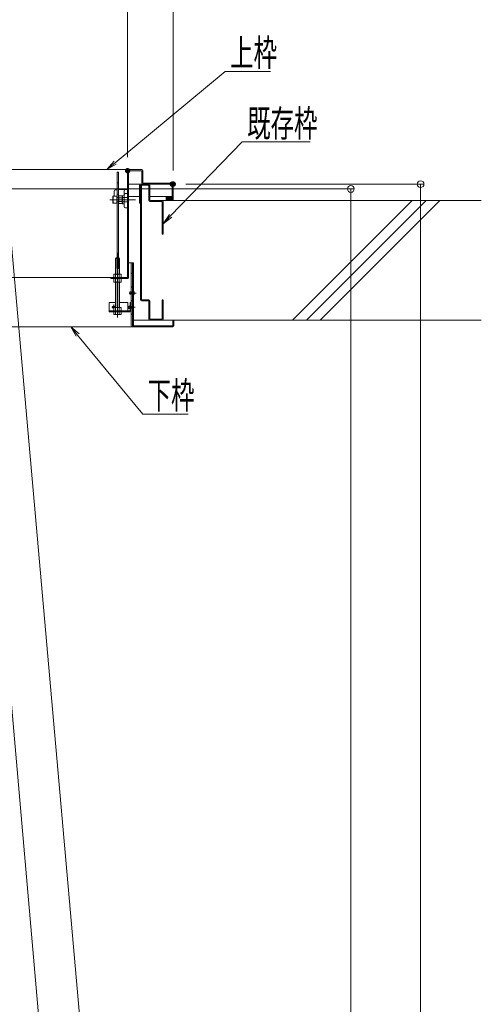
# Model space of a CAD drawing. Units: millimetres. Extents: x -2000 to 2042, y -1385 to 1385.
# Drawn here: x -15 to 326, y 230 to 960 of the extents above; entities that cross this region are included whole.
import ezdxf

# ---------------------------------------------------------------- set-up
doc = ezdxf.new("R2010")
doc.units = ezdxf.units.MM
doc.header["$LTSCALE"] = 10
for name, pattern in [('JWW_CENTER2', [13.546667, 11.006667, -0.846667, 0.846667, -0.846667]), ('JWW_DASHED1', [1.693333, 0.846667, -0.846667]), ('JWW_DASHED2', [3.386667, 1.693333, -1.693333])]:
    doc.linetypes.add(name, pattern=pattern)
for name, color, linetype in [('02壁', 7, 'Continuous'), ('1', 7, 'Continuous'), ('6寸法', 7, 'Continuous'), ('BLU_M', 7, 'Continuous'), ('BLU_SS', 7, 'Continuous'), ('GRE_M', 7, 'Continuous'), ('GRE_SS', 7, 'Continuous'), ('GRE_SSD', 7, 'Continuous'), ('MAZ_M', 7, 'Continuous'), ('PARTS2', 7, 'Continuous'), ('PARTS_SIN', 7, 'Continuous'), ('sunpou', 7, 'Continuous'), ('YEL_M', 7, 'Continuous')]:
    doc.layers.add(name, color=color, linetype=linetype)
doc.styles.add('ＭＳ ゴシック', font='txt', dxfattribs={"height": 1})

# ---------------------------------------------------------------- blocks, each defined once
blk = doc.blocks.new('_ORIGIN_1-2_')
at = {"layer": 'sunpou', "color": 1, "linetype": 'Continuous', "lineweight": 5}
blk.add_line((0, 0), (-1, 0), dxfattribs=at)
blk.add_circle((0, 0), 0.5, dxfattribs=at)
blk = doc.blocks.new('MLeader20_2-3_')
at = {"layer": '6寸法', "color": 1, "linetype": 'Continuous', "lineweight": 5}
for p, q in [((2.66, 72.505), (2.255, 73.208)), ((2.255, 73.208), (2.866, 72.675)), ((2.255, 73.208), (2.763, 72.59)), ((2.763, 72.59), (7.58, 66.732)), ((7.58, 66.732), (7.868, 66.732)), ((7.868, 66.732), (10.938, 66.732))]:
    blk.add_line(p, q, dxfattribs=at)
at = {"layer": '6寸法', "color": 2, "linetype": 'Continuous', "lineweight": 5, "style": 'ＭＳ ゴシック', "width": 0.638136}
blk.add_text('下枠', height=1.9964, dxfattribs=at).set_placement((7.94, 67.131))
blk = doc.blocks.new('MLeader34_2-3_')
at = {"layer": '6寸法', "color": 1, "linetype": 'Continuous', "lineweight": 5}
for p, q in [((5.543, 85.361), (13.689, 92.112)), ((13.689, 92.112), (13.977, 92.112)), ((13.977, 92.112), (17.047, 92.112)), ((4.927, 84.85), (5.458, 85.463)), ((4.927, 84.85), (5.543, 85.361)), ((5.628, 85.258), (4.927, 84.85))]:
    blk.add_line(p, q, dxfattribs=at)
at = {"layer": '6寸法', "color": 2, "linetype": 'Continuous', "lineweight": 5, "style": 'ＭＳ ゴシック', "width": 0.638136}
blk.add_text('上枠', height=1.9964, dxfattribs=at).set_placement((14.049, 92.511))
blk = doc.blocks.new('MLeader35_2-3_')
at = {"layer": '6寸法', "color": 1, "linetype": 'Continuous', "lineweight": 5}
for p, q in [((9.648, 81.418), (14.946, 86.896)), ((14.946, 86.896), (15.234, 86.896)), ((15.234, 86.896), (19.984, 86.896)), ((9.091, 80.843), (9.552, 81.511)), ((9.091, 80.843), (9.648, 81.418)), ((9.743, 81.325), (9.091, 80.843))]:
    blk.add_line(p, q, dxfattribs=at)
at = {"layer": '6寸法', "color": 2, "linetype": 'Continuous', "lineweight": 5, "style": 'ＭＳ ゴシック', "width": 0.638136}
blk.add_text('既存枠', height=1.9964, dxfattribs=at).set_placement((15.306, 87.276))

msp = doc.modelspace()

# ---------------------------------------------------------------- linework, layer by layer
at = {"layer": '02壁', "color": 8, "linetype": 'Continuous', "lineweight": 5}
for p, q in [((90.11, 825.6), (326.42, 825.6)), ((98.38, 828.45), (93.19, 828.45)), ((93.19, 828.45), (93.19, 825.6)), ((93.19, 828.33), (93.31, 828.45)), ((93.19, 827.43), (94.21, 828.45)), ((93.19, 826.53), (95.11, 828.45)), ((93.19, 825.63), (96.01, 828.45)), ((98.38, 828.45), (93.19, 828.45)), ((93.19, 828.45), (93.19, 825.6)), ((95.49, 825.6), (93.19, 827.9)), ((94.59, 825.6), (93.19, 827)), ((93.69, 825.6), (93.19, 826.1)), ((93.19, 825.6), (98.38, 825.6)), ((93.19, 825.6), (98.38, 825.6)), ((96.38, 825.6), (93.53, 828.45)), ((94.05, 825.6), (96.9, 828.45)), ((97.28, 825.6), (94.43, 828.45)), ((94.95, 825.6), (97.8, 828.45)), ((98.18, 825.6), (95.33, 828.45)), ((95.85, 825.6), (98.38, 828.13)), ((98.38, 826.3), (96.23, 828.45)), ((96.75, 825.6), (98.38, 827.24)), ((98.38, 827.2), (97.13, 828.45)), ((97.65, 825.6), (98.38, 826.34)), ((98.38, 828.09), (98.02, 828.45)), ((98.38, 825.6), (98.38, 828.45)), ((98.38, 825.6), (98.38, 828.45)), ((275.31, 825.6), (186.74, 737.03)), ((285.5, 825.6), (196.92, 737.03)), ((295.68, 825.6), (207.1, 737.03)), ((90.11, 737.03), (326.42, 737.03))]:
    msp.add_line(p, q, dxfattribs=at)
at = {"layer": '1', "color": 3, "linetype": 'Continuous', "lineweight": 5}
msp.add_line((99.61, 825.6), (98.86, 825.6), dxfattribs=at)
at = {"layer": 'BLU_M', "color": 5, "linetype": 'Continuous', "lineweight": 5}
for p, q in [((55.63, 750.03), (50.88, 750.03)), ((50.88, 743.03), (50.88, 750.03)), ((64.88, 750.03), (58.63, 750.03)), ((64.88, 750.03), (64.88, 743.78)), ((66.63, 750.03), (66.63, 743.78)), ((67.38, 750.03), (66.63, 750.03)), ((67.38, 750.03), (67.38, 743.83)), ((66.63, 743.78), (50.88, 743.78)), ((66.58, 743.03), (50.88, 743.03))]:
    msp.add_line(p, q, dxfattribs=at)
msp.add_arc((66.58, 743.83), 0.8, 270, 0, dxfattribs=at)
at = {"layer": 'BLU_SS', "color": 4, "linetype": 'Continuous', "lineweight": 5}
for p, q in [((73.36, 823.6), (73.36, 836.95)), ((74.11, 837.7), (80.36, 837.7)), ((74.11, 836.95), (74.11, 752.03)), ((74.11, 836.95), (80.36, 836.95)), ((74.86, 836.95), (74.86, 752.03)), ((80.36, 836.95), (80.36, 825.6)), ((81.11, 836.95), (81.11, 825.6)), ((81.11, 825.6), (90.11, 825.6)), ((90.11, 824.85), (81.11, 824.85)), ((90.11, 800.6), (90.11, 824.85)), ((90.86, 824.85), (90.86, 800.6)), ((73.36, 823.6), (74.11, 823.6)), ((90.86, 800.6), (90.11, 800.6)), ((74.86, 752.03), (80.36, 752.03)), ((74.86, 751.28), (80.36, 751.28)), ((80.36, 737.78), (80.36, 751.28)), ((81.11, 751.28), (81.11, 737.78)), ((90.11, 752.03), (90.86, 752.03)), ((90.11, 751.88), (90.11, 737.78)), ((90.86, 751.88), (90.86, 737.78)), ((81.11, 737.78), (90.11, 737.78)), ((81.11, 737.03), (90.11, 737.03))]:
    msp.add_line(p, q, dxfattribs=at)
for centre, start, end in [((74.11, 836.95), 90, 180), ((80.36, 836.95), 0, 90), ((81.11, 825.6), 180, 270), ((90.11, 824.85), 0, 90), ((74.86, 752.03), 180, 270), ((80.36, 751.28), 0, 90), ((81.11, 737.78), 180, 270), ((90.11, 737.78), 270, 0)]:
    msp.add_arc(centre, 0.75, start, end, dxfattribs=at)
at = {"layer": 'DEFPOINTS', "color": 7, "linetype": 'Continuous', "lineweight": 5, "const_width": 2}
for points in [[(65.63, 847.65, 0.414214), (64.63, 848.65, 0.414214), (63.63, 847.65, 0.414214), (64.63, 846.65, 0.414214)], [(98.63, 837.7, 0.414214), (97.63, 838.7, 0.414214), (96.63, 837.7, 0.414214), (97.63, 836.7, 0.414214)], [(99.38, 837.76, 0.414214), (98.38, 838.76, 0.414214), (97.38, 837.76, 0.414214), (98.38, 836.76, 0.414214)]]:
    msp.add_lwpolyline(points, format="xyb", close=True, dxfattribs=at)
at = {"layer": 'GRE_M', "color": 3, "linetype": 'Continuous', "lineweight": 5}
for p, q in [((54.63, 832.54), (54.63, 828.7)), ((55.61, 833.54), (56.88, 833.57)), ((57.88, 833.58), (64.63, 833.7)), ((62.13, 832.68), (62.13, 821.23)), ((64.63, 833.7), (64.63, 820.2)), ((60.63, 828.93), (60.88, 829.18)), ((60.63, 828.93), (60.63, 823.48)), ((61.89, 829.2), (60.88, 829.18)), ((63.11, 830.68), (64.63, 830.7)), ((60.63, 823.48), (60.88, 823.22)), ((61.89, 823.21), (60.88, 823.22)), ((63.11, 820.23), (64.63, 820.2)), ((55.98, 783.03), (55.63, 782.68)), ((55.63, 782.68), (58.63, 782.68)), ((55.63, 770.95), (55.63, 782.68)), ((55.98, 770.95), (55.98, 783.03)), ((55.98, 783.03), (58.28, 783.03)), ((58.28, 770.95), (58.28, 783.03)), ((58.63, 782.68), (58.28, 783.03)), ((58.63, 770.95), (58.63, 782.68)), ((68.88, 779.53), (65.38, 779.53)), ((67.38, 779.53), (67.38, 732.83)), ((68.13, 779.53), (68.13, 732.78)), ((68.88, 779.53), (68.88, 733.28)), ((54.76, 770.95), (54.39, 770.74)), ((54.39, 768.66), (54.39, 770.74)), ((54.76, 768.45), (54.39, 768.66)), ((54.76, 767.7), (54.39, 767.49)), ((54.39, 765.41), (54.39, 767.49)), ((54.76, 770.95), (59.51, 770.95)), ((54.76, 768.45), (59.51, 768.45)), ((54.76, 767.7), (59.51, 767.7)), ((55.63, 767.7), (55.63, 768.45)), ((55.76, 768.66), (55.76, 770.74)), ((55.76, 765.41), (55.76, 767.49)), ((55.98, 767.7), (55.98, 768.45)), ((58.28, 767.7), (58.28, 768.45)), ((58.5, 768.66), (58.5, 770.74)), ((58.5, 765.41), (58.5, 767.49)), ((58.63, 767.7), (58.63, 768.45)), ((59.51, 770.95), (59.87, 770.74)), ((59.51, 768.45), (59.87, 768.66)), ((59.51, 767.7), (59.87, 767.49)), ((59.87, 770.74), (59.87, 768.66)), ((59.87, 767.49), (59.87, 765.41)), ((54.76, 765.2), (54.39, 765.41)), ((54.76, 765.2), (59.51, 765.2)), ((55.63, 746.28), (55.63, 765.2)), ((55.98, 746.28), (55.98, 765.2)), ((58.28, 746.28), (58.28, 765.2)), ((58.63, 746.28), (58.63, 765.2)), ((59.51, 765.2), (59.87, 765.41)), ((54.76, 746.28), (54.39, 746.07)), ((54.39, 743.99), (54.39, 746.07)), ((54.76, 743.78), (54.39, 743.99)), ((54.76, 746.28), (59.51, 746.28)), ((55.76, 743.99), (55.76, 746.07)), ((58.5, 743.99), (58.5, 746.07)), ((59.51, 746.28), (59.87, 746.07)), ((59.51, 743.78), (59.87, 743.99)), ((59.87, 746.07), (59.87, 743.99)), ((54.39, 743.03), (54.39, 741.24)), ((59.87, 743.03), (54.39, 743.03)), ((54.76, 741.03), (54.39, 741.24)), ((54.76, 743.78), (59.51, 743.78)), ((54.76, 741.03), (59.51, 741.03)), ((55.63, 743.04), (55.63, 743.79)), ((55.76, 743.03), (55.76, 741.24)), ((55.98, 743.04), (55.98, 743.79)), ((58.28, 743.03), (58.28, 743.78)), ((58.5, 743.03), (58.5, 741.24)), ((58.63, 743.03), (58.63, 743.78)), ((59.51, 741.03), (59.87, 741.24)), ((59.87, 741.24), (59.87, 743.03)), ((98.88, 737.03), (68.88, 737.03)), ((98.13, 737.03), (98.13, 732.78)), ((98.88, 737.03), (98.88, 732.83)), ((-180.42, 732.03), (98.08, 732.03)), ((68.88, 733.28), (68.13, 733.28)), ((98.13, 732.78), (68.13, 732.78))]:
    msp.add_line(p, q, dxfattribs=at)
for centre, radius, start, end in [((55.63, 832.54), 1, 91, 180), ((63.13, 832.68), 1, 91, 180), ((61.88, 829.45), 0.25, 271, 0), ((63.13, 829.68), 1, 91, 180), ((61.88, 822.96), 0.25, 360, 89), ((63.13, 821.23), 1, 180, 269), ((55.08, 769.74), 1.21, 55.61585, 124.38415), ((55.08, 769.67), 1.21, 235.61585, 304.38415), ((55.08, 766.49), 1.21, 55.61585, 124.38415), ((57.13, 766.41), 4.54, 72.4121, 107.5879), ((57.13, 772.99), 4.54, 252.4121, 287.5879), ((57.13, 763.16), 4.54, 72.4121, 107.5879), ((59.19, 769.74), 1.21, 55.61585, 124.38415), ((59.19, 769.67), 1.21, 235.61585, 304.38415), ((59.19, 766.49), 1.21, 55.61585, 124.38415), ((55.08, 766.42), 1.21, 235.61585, 304.38415), ((57.13, 769.74), 4.54, 252.4121, 287.5879), ((59.19, 766.42), 1.21, 235.61585, 304.38415), ((55.08, 745.06), 1.21, 55.61585, 124.38415), ((55.08, 744.99), 1.21, 235.61585, 304.38415), ((57.13, 741.74), 4.54, 72.4121, 107.5879), ((57.13, 748.32), 4.54, 252.4121, 287.5879), ((59.19, 745.06), 1.21, 55.61585, 124.38415), ((59.19, 744.99), 1.21, 235.61585, 304.38415), ((55.08, 742.24), 1.21, 235.61585, 304.38415), ((57.13, 745.57), 4.54, 252.4121, 287.5879), ((59.19, 742.24), 1.21, 235.61585, 304.38415), ((68.18, 732.83), 0.8, 180, 270), ((98.08, 732.83), 0.8, 270, 0)]:
    msp.add_arc(centre, radius, start, end, dxfattribs=at)
at = {"layer": 'GRE_SS', "color": 3, "linetype": 'Continuous', "lineweight": 5}
for p, q in [((60.88, 829.18), (60.88, 823.22)), ((67.38, 779.53), (67.38, 732.83)), ((68.13, 779.53), (67.38, 779.53)), ((68.13, 732.78), (68.13, 779.53)), ((67.38, 771.19), (68.13, 771.94)), ((67.38, 761.08), (68.13, 761.83)), ((67.38, 750.98), (68.13, 751.73)), ((67.38, 740.88), (68.13, 741.63)), ((98.88, 737.03), (98.13, 737.03)), ((98.13, 737.03), (98.13, 732.78)), ((98.88, 732.83), (98.88, 737.03)), ((98.13, 732.78), (68.13, 732.78)), ((68.18, 732.03), (98.08, 732.03)), ((68.63, 732.03), (69.38, 732.78)), ((78.74, 732.03), (79.49, 732.78)), ((88.84, 732.03), (89.59, 732.78))]:
    msp.add_line(p, q, dxfattribs=at)
for centre, start, end in [((68.18, 732.83), 180, 270), ((98.08, 732.83), 270, 0)]:
    msp.add_arc(centre, 0.8, start, end, dxfattribs=at)
at = {"layer": 'GRE_SSD', "color": 4, "linetype": 'JWW_DASHED2', "lineweight": 5}
for p, q in [((64.63, 827.76), (60.63, 827.83)), ((64.63, 824.65), (60.63, 824.58))]:
    msp.add_line(p, q, dxfattribs=at)
at = {"layer": 'MAZ_M', "color": 6, "linetype": 'Continuous', "lineweight": 5}
for p, q in [((56.88, 846.7), (56.88, 775.2)), ((56.88, 846.7), (57.88, 846.7)), ((57.88, 846.7), (57.88, 775.2)), ((53.63, 828.59), (53.83, 828.7)), ((53.63, 823.82), (53.63, 828.59)), ((53.83, 828.7), (53.83, 823.7)), ((53.83, 828.7), (56.63, 828.7)), ((56.63, 828.7), (56.63, 823.7)), ((56.76, 827.7), (56.88, 827.7)), ((56.88, 824.7), (56.76, 824.7)), ((58.23, 829.09), (58.01, 828.7)), ((58.01, 828.7), (58.01, 823.7)), ((58.01, 827.7), (58.01, 824.7)), ((60.51, 829.09), (58.23, 829.09)), ((60.51, 827.65), (58.23, 827.65)), ((58.23, 824.76), (60.51, 824.76)), ((60.51, 829.09), (60.51, 823.32)), ((53.83, 823.7), (53.63, 823.82)), ((56.63, 823.7), (53.83, 823.7)), ((58.01, 823.7), (58.23, 823.32)), ((58.23, 823.32), (60.51, 823.32)), ((57.88, 775.2), (56.88, 775.2)), ((66.32, 756.36), (66.32, 757.69)), ((65.57, 745.86), (65.57, 747.19))]:
    msp.add_line(p, q, dxfattribs=at)
for centre, radius, start, end in [((56.76, 827.83), 0.125, 180, 270), ((56.76, 824.58), 0.125, 90, 180), ((59.29, 828.37), 1.28, 180, 214.38425), ((62.78, 826.2), 4.78, 162.41205, 197.58795), ((59.29, 824.04), 1.28, 145.61575, 180), ((66.85, 757.29), 0.663, 36.8699, 143.1301), ((66.85, 756.76), 0.663, 216.8699, 323.1301), ((68.18, 757.03), 1.5, 298.07249, 61.92751), ((54.38, 746.54), 0.927, 344.363, 270), ((54.38, 746.54), 0.492, 329.49298, 270), ((66.1, 746.79), 0.663, 36.8699, 143.1301), ((66.1, 746.26), 0.663, 216.8699, 323.1301), ((67.43, 746.53), 1.5, 298.07249, 61.92751)]:
    msp.add_arc(centre, radius, start, end, dxfattribs=at)
at = {"layer": 'PARTS2', "color": 6, "linetype": 'JWW_DASHED1', "lineweight": 5}
for p, q in [((56.88, 838.7), (57.88, 838.7)), ((56.88, 830.2), (57.88, 830.2)), ((56.88, 827.7), (58.01, 827.7)), ((56.88, 824.7), (58.01, 824.7)), ((57.88, 777.71), (56.88, 777.71)), ((55.38, 768.45), (55.38, 767.7)), ((55.38, 768.2), (58.88, 768.2)), ((55.38, 767.95), (58.88, 767.95)), ((58.88, 768.45), (58.88, 767.7)), ((67.38, 756.36), (67.38, 757.69)), ((67.38, 757.69), (68.88, 757.69)), ((67.38, 757.56), (68.88, 757.56)), ((67.38, 756.5), (68.88, 756.5)), ((67.38, 756.36), (68.88, 756.36)), ((68.88, 755.7), (68.88, 758.35)), ((66.63, 747.19), (68.13, 747.19)), ((66.63, 745.86), (66.63, 747.19)), ((66.63, 747.06), (68.13, 747.06)), ((66.63, 746), (68.13, 746)), ((66.63, 745.86), (68.13, 745.86)), ((68.13, 745.2), (68.13, 747.85))]:
    msp.add_line(p, q, dxfattribs=at)
at = {"layer": 'PARTS_SIN', "color": 4, "linetype": 'JWW_CENTER2', "lineweight": 5}
for p, q in [((51.44, 826.2), (70.36, 826.2)), ((57.13, 786.75), (57.13, 739.02)), ((57.13, 752.1), (57.13, 748.31)), ((65.83, 757.03), (70.87, 757.03)), ((55.89, 746.54), (52.87, 746.54)), ((54.38, 748.55), (54.38, 745.52)), ((54.38, 748.05), (54.38, 745.02)), ((65.08, 746.53), (70.12, 746.53))]:
    msp.add_line(p, q, dxfattribs=at)
at = {"layer": 'sunpou', "color": 1, "linetype": 'Continuous', "lineweight": 5}
for p, q in [((98.38, 847.76), (98.38, 1211.26)), ((64.63, 857.65), (64.63, 1171.18)), ((127.43, -892.37), (-25.76, 843.14)), ((-175.37, 834.14), (232.36, 834.14)), ((107.63, 837.7), (284.01, 837.7)), ((281.51, 832.7), (281.51, -1117.3)), ((229.86, 829.14), (229.86, -902.36)), ((-37.1, 632.12), (96.51, -895.13))]:
    msp.add_line(p, q, dxfattribs=at)
at = {"layer": 'YEL_M', "color": 2, "linetype": 'Continuous', "lineweight": 5}
for p, q in [((-174.31, 848.45), (75.08, 848.45)), ((64.63, 847.65), (64.63, 768.45)), ((75.13, 847.7), (65.38, 847.7)), ((65.38, 847.7), (65.38, 768.5)), ((75.13, 847.7), (75.13, 838.5)), ((75.88, 847.65), (75.88, 838.45)), ((97.63, 837.7), (65.38, 837.7)), ((97.58, 838.45), (75.88, 838.45)), ((97.63, 837.7), (97.63, 828.45)), ((98.38, 837.65), (98.38, 828.45)), ((73.36, 828.45), (65.38, 828.45)), ((98.38, 828.45), (81.11, 828.45)), ((64.63, 768.45), (-156.94, 768.45)), ((52.13, 768.45), (52.13, 767.7)), ((52.13, 767.7), (64.63, 767.7))]:
    msp.add_line(p, q, dxfattribs=at)
for centre, start, end in [((65.43, 847.65), 90, 180), ((75.08, 847.65), 0, 90), ((75.93, 838.5), 180, 270), ((97.58, 837.65), 0, 90), ((64.58, 768.5), 270, 0)]:
    msp.add_arc(centre, 0.8, start, end, dxfattribs=at)

# ---------------------------------------------------------------- block references
at = {"layer": '6寸法', "color": 1, "linetype": 'Continuous', "lineweight": 5, "xscale": 10, "yscale": 10}
for name in ['MLeader34_2-3_', 'MLeader35_2-3_', 'MLeader20_2-3_']:
    msp.add_blockref(name, (0, 0), dxfattribs=at)
at = {"layer": 'sunpou', "color": 1, "linetype": 'Continuous', "lineweight": 5, "xscale": 5, "yscale": 5, "rotation": 90}
for p in [(281.51, 837.7), (229.86, 834.14)]:
    msp.add_blockref('_ORIGIN_1-2_', p, dxfattribs=at)

doc.saveas('drawing.dxf')
